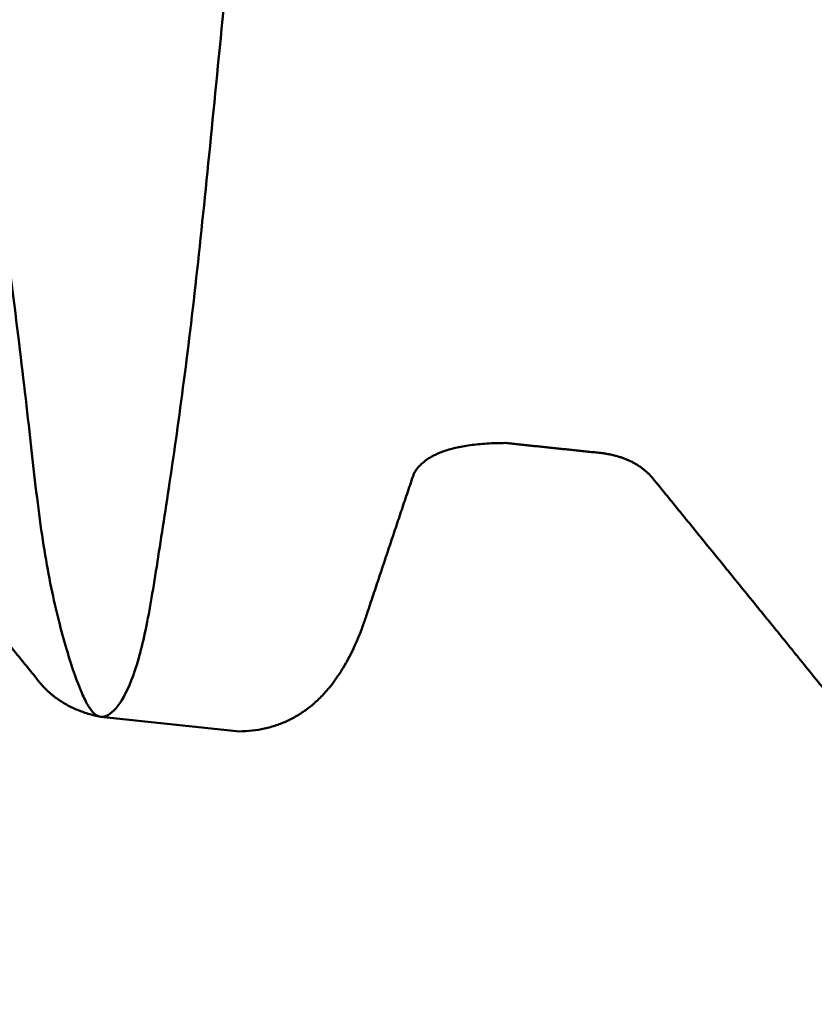
# Model space of a CAD drawing. Extents: x -1.38 to 2.44, y -0.5 to 2.56.
# Drawn here: x -0.34 to -0.28, y -0.18 to -0.1 of the extents above; entities that cross this region are included whole.
import ezdxf

# ---------------------------------------------------------------- set-up
doc = ezdxf.new("R2010")
doc.units = 0
doc.header["$MEASUREMENT"] = 0
doc.header["$PDMODE"] = 1
doc.layers.add('SK1', color=4, linetype='Continuous', lineweight=50)
doc.layers.add('SK2', color=7, linetype='Continuous', lineweight=25)
doc.styles.add('STANDARD 3.5 mm', font='monos.ttf', dxfattribs={"height": 0.1377952755905512})
doc.dimstyles.new('AM_DIN', dxfattribs={"dimtxt": 0.1377952755905512, "dimasz": 0.098425, "dimexe": 0.07874, "dimexo": 0.03937, "dimgap": 0.03937, "dimtad": 1, "dimdec": 3, "dimzin": 11, "dimdsep": 46, "dimlunit": 3, "dimtxsty": 'STANDARD 3.5 mm', "dimcen": 0.003543, "dimadec": 0, "dimazin": 2, "dimtm": 1e-09, "dimtfac": 0.7071069999999999, "dimtdec": 3, "dimtmove": 0, "dimatfit": 3, "dimfxl": 1, "dimtolj": 1, "dimlwd": -1, "dimarcsym": 0})

# ---------------------------------------------------------------- blocks, each defined once
blk = doc.blocks.new('*D16')
at = {"layer": 'DEFPOINTS', "color": 0}
for p in [(0, 0.242125499999986), (-1.18110000000001, -0.242125500000014), (0, -0.242125500000014)]:
    blk.add_point(p, dxfattribs=at)
at = {"layer": 'SK2', "color": 0}
for p, q in [((-1.18110000000001, 0.242125499999986), (-1.18110000000001, 1.21110495432463)), ((-1.18110000000001, -0.143700500000014), (-1.18110000000001, 0.143700499999986))]:
    blk.add_line(p, q, dxfattribs=at)
at = {"layer": 'SK2', "color": 0, "lineweight": -2}
for p, q in [((-0.03937, 0.242125499999986), (-1.25984000000001, 0.242125499999986)), ((-0.03937, -0.242125500000014), (-1.25984000000001, -0.242125500000014))]:
    blk.add_line(p, q, dxfattribs=at)
at = {"layer": 'SK2', "color": 0}
for points in [[(-1.19750416666668, 0.143700499999986), (-1.16469583333335, 0.143700499999986), (-1.18110000000001, 0.242125499999986)], [(-1.19750416666668, -0.143700500000014), (-1.16469583333335, -0.143700500000014), (-1.18110000000001, -0.242125500000014)]]:
    blk.add_solid(points, dxfattribs=at)
at = {"layer": 'SK2', "color": 0, "insert": (-1.29382201775113, 0.775827727162323), "char_height": 0.1377952755905512, "attachment_point": 5, "rotation": 90, "style": 'STANDARD 3.5 mm'}
blk.add_mtext('\\A1;%%C0.484"', dxfattribs=at)

msp = doc.modelspace()

# ---------------------------------------------------------------- linework, layer by layer
at = {"layer": 'SK1', "extrusion": (-1, 2e-16, 0)}
msp.add_line((-0.334637047260003, -0.153037134870004), (-0.32335435329, -0.154222998640023), dxfattribs=at)
at = {"layer": 'SK1'}
msp.add_open_spline([(-0.368926850138905, 0.14892259913816, 0.0123417595845387), (-0.368385763680123, 0.148544459722331, 0.0175931856598104), (-0.367822625030357, 0.147892390704499, 0.022812124600616), (-0.366868992024507, 0.146517058233599, 0.0305711947992914), (-0.366542739812729, 0.145991996180811, 0.0331431037478004), (-0.365955268218471, 0.14479762150674, 0.0382657230401488), (-0.365684406278916, 0.144132074777588, 0.0408048059521131), (-0.364944990428455, 0.141934314959627, 0.0483487478214735), (-0.364552017377321, 0.140200361325299, 0.0532839471827126), (-0.364075485708952, 0.137201036171035, 0.0605445578082614), (-0.363934761244053, 0.136134815452607, 0.0629409915411511), (-0.363674809758976, 0.13386988720535, 0.0676853361976175), (-0.363555395775791, 0.132669068034886, 0.0700370769741728), (-0.36319968635712, 0.12888249982305, 0.0769915091061075), (-0.36296308079298, 0.126135498777785, 0.0814554650473045), (-0.362277283897612, 0.120238601062596, 0.0900526153822422), (-0.361863439150767, 0.117084600257897, 0.0941857567810382), (-0.361013671392072, 0.110352704861498, 0.1021218611025686), (-0.360572763446356, 0.106775488690602, 0.1059249086316974), (-0.359957042677962, 0.101073428153057, 0.1113731627037068), (-0.359758890554303, 0.0991150015541962, 0.1131471533457617), (-0.359383010571207, 0.0951321713812377, 0.1165667906903715), (-0.359204637099594, 0.0931021849480089, 0.118218005585893), (-0.358690881479646, 0.0868991360705422, 0.1229989815637203), (-0.358372103511016, 0.0826137558528046, 0.1259566690094862), (-0.357686538194173, 0.0737567339079135, 0.1314220660390029), (-0.357324133927449, 0.0691846666688036, 0.1339296698274255), (-0.356767331279201, 0.0621046519459583, 0.1373452829273688), (-0.356578922708991, 0.0597032029506011, 0.138427913905482), (-0.356199100227741, 0.0548441476431094, 0.1404667772086451), (-0.356008599497187, 0.0523983292718242, 0.1414183543734781), (-0.355434493735487, 0.0450131213441978, 0.1440738907127049), (-0.355048773830504, 0.0400260522610552, 0.1455791231822341), (-0.354255342828765, 0.0299286560465078, 0.148070304552806), (-0.353848698333394, 0.0248182082798962, 0.149056110567531), (-0.353191474799246, 0.0170620582435674, 0.1501431892448635), (-0.352963893851324, 0.0144616350528963, 0.1504402310982861), (-0.352502509272966, 0.0092290109424766, 0.1509002502148207), (-0.352272761939076, 0.006595341487639, 0.1510623519148309), (-0.351610273253669, -0.0012628230603582, 0.1513387068044988), (-0.351204092029747, -0.006475741614679, 0.1512466513058678), (-0.350474849741602, -0.0168519013186312, 0.1505214158850494), (-0.350151356068096, -0.0220151039036694, 0.1498881587682478), (-0.349520961298822, -0.0322874233559674, 0.1480834735978542), (-0.349206533623573, -0.0374037564650678, 0.1469106336083602), (-0.348469665185888, -0.0475412333247505, 0.1440315244661253), (-0.348051199870213, -0.0524908604427026, 0.1423468679162591), (-0.347219607181444, -0.0621629598657307, 0.1384926024208297), (-0.346807894405316, -0.0668854294259518, 0.1363227415909143), (-0.346047809094244, -0.0761046401079284, 0.1314910187455352), (-0.345699313957425, -0.0806013336729734, 0.1288290767195589), (-0.34518324116371, -0.0871707690270967, 0.1244608225455826), (-0.345011142796636, -0.0893327314493036, 0.1229405332182897), (-0.34466009411608, -0.093548213415744, 0.1198109236003555), (-0.344480787543688, -0.0956080973074336, 0.1181975611569691), (-0.343912518363766, -0.101646984412184, 0.1132168161441811), (-0.343472104100187, -0.105485947593508, 0.1097118966102882), (-0.342552856904575, -0.112793818607031, 0.1023276193750704), (-0.34209496121241, -0.116262382824999, 0.0984455494474581), (-0.341270914185998, -0.122818014733866, 0.090280585896479), (-0.340904256796819, -0.125913287504062, 0.0859793650454887), (-0.340259886640951, -0.131576165521096, 0.077168415877341), (-0.339982913042945, -0.134162131552046, 0.0726382760838306), (-0.339369133680719, -0.138861080716652, 0.0633488257490246), (-0.339011832391151, -0.140975510392991, 0.0585917692303762), (-0.338413617402296, -0.143790552491623, 0.0512846909810778), (-0.338206834177413, -0.14466914340241, 0.0488200313073938), (-0.337788764807499, -0.146303973470424, 0.0438306055254845), (-0.337577127889858, -0.147060868463399, 0.041302802882264), (-0.336954436261266, -0.149130020277767, 0.0336731746894235), (-0.336561994398437, -0.150241294160082, 0.0285244592793262), (-0.336019142095466, -0.151500933587158, 0.0207435061025611), (-0.335845278679358, -0.151853327981883, 0.018138441877914), (-0.335503035116545, -0.152423325458585, 0.0129061295582339), (-0.33533367969892, -0.152641225764569, 0.0102731452730612), (-0.334818109546717, -0.153089869378931, 0.0023922540589144), (-0.334458882499433, -0.153118039621262, -0.0028344211675084), (-0.333646338509311, -0.152657335952483, -0.0132308567377178), (-0.333204787115392, -0.152167350541731, -0.0184014052071615), (-0.332355372944477, -0.150656986366101, -0.0286940236456341), (-0.331950215546158, -0.14963626761616, -0.0338162667141713), (-0.331396171666284, -0.147690252384336, -0.041463785352788), (-0.331219923107341, -0.146971812690396, -0.0440067911809639), (-0.330884395908356, -0.14541361179721, -0.0490205394136532), (-0.330724543415499, -0.144572036986943, -0.0514989409624001), (-0.330254518136229, -0.141864488499152, -0.0588498078654883), (-0.329942415574152, -0.139817444831635, -0.0636378963277199), (-0.329234874937299, -0.135255260259328, -0.0729900992551363), (-0.328851143011349, -0.132738809228243, -0.0775544776052834), (-0.328073701843692, -0.127219279586086, -0.0864561130451813), (-0.327678701381842, -0.124205980058633, -0.0908043085817978), (-0.326909924973478, -0.117757733815751, -0.0991489792737899), (-0.326536090084005, -0.114320555153569, -0.1031509350062813), (-0.325794138550094, -0.10707427841831, -0.1107628586669091), (-0.325425479238788, -0.103259259120875, -0.1143807349387709), (-0.324630749046406, -0.0952495752298717, -0.1212381148410172), (-0.324205633792616, -0.0910744402175965, -0.1244602610441202), (-0.323374296556693, -0.082410552095098, -0.130462079726942), (-0.322973723355148, -0.0779285570071977, -0.1332357272789063), (-0.322229209735383, -0.0687297691908384, -0.1382931184236473), (-0.321884308334859, -0.0640042575245445, -0.1405830618334595), (-0.32137831351298, -0.0567282700611997, -0.1436581738127095), (-0.321209724947465, -0.054268586950144, -0.1446240885201669), (-0.320866947534086, -0.0493318694367133, -0.1464196134444659), (-0.320692564077177, -0.046849817187308, -0.1472515202845372), (-0.320146192767993, -0.0393646278591859, -0.149554447087919), (-0.319745744052511, -0.0343230570391882, -0.150833696854093), (-0.318954242580759, -0.0241310299953739, -0.1528800164748156), (-0.318564824100861, -0.0189804180495799, -0.1536469140822183), (-0.318016482313823, -0.0111685401544435, -0.15440272372419), (-0.317838968583573, -0.0085502898075447, -0.1545888316527169), (-0.317489745004167, -0.0032850394476611, -0.1548269621783106), (-0.317318660991958, -0.0006494303917179, -0.1548781986002776), (-0.316806584273678, 0.0072162001567904, -0.154831841910301), (-0.31646669824724, 0.0124255309274304, -0.1545354751441688), (-0.315894858785157, 0.0201849890803487, -0.1537091606609763), (-0.315691531912421, 0.0227622201358031, -0.1533702586984115), (-0.315254533398672, 0.027897899550851, -0.1525663962304856), (-0.315020069878869, 0.0304563010935795, -0.1521015533821066), (-0.314549048883748, 0.0355560046714061, -0.1510417112979585), (-0.31431287498512, 0.0380973299889718, -0.1504466597202481), (-0.313855022988122, 0.0431636406899827, -0.14912223498321), (-0.313632853894688, 0.0456947274424806, -0.1483908776830749), (-0.313006014881097, 0.0532197188057069, -0.1460025948370368), (-0.312646868867233, 0.0581150722177313, -0.1441627851963056), (-0.312028587504358, 0.0676702254938846, -0.1400043048465822), (-0.31176948886781, 0.0723299466391154, -0.1376854736483022), (-0.311223960533653, 0.0814127828416247, -0.132584682424559), (-0.310896381206277, 0.0858356684510113, -0.129808024586104), (-0.310162144485958, 0.0944388155334934, -0.1237869403464125), (-0.309765493887454, 0.0986155143436918, -0.1205407146673203), (-0.308976177405157, 0.106597926900406, -0.1136564922703876), (-0.308583056071683, 0.110414652530409, -0.1100108980331654), (-0.307829634143644, 0.117656259842022, -0.1023497680604625), (-0.307470086007839, 0.121077503875853, -0.0983378765435219), (-0.306938282887671, 0.125883859643181, -0.0920872482969092), (-0.306761712414669, 0.127433130394593, -0.0899633657526577), (-0.306402788450896, 0.130425971621065, -0.0856355345488785), (-0.306219561692444, 0.131872327237346, -0.0834270299684352), (-0.305670503739577, 0.136025916026796, -0.0767208060380911), (-0.305306727377172, 0.138549284763826, -0.0721432362974112), (-0.304594837042288, 0.143117666050046, -0.0627793973541394), (-0.304246343500523, 0.145162634302437, -0.0579931376343542), (-0.303540461272633, 0.148774941859358, -0.0482140910071964), (-0.303183456387643, 0.150342244115393, -0.043221259008702), (-0.302407762205178, 0.152988530534117, -0.0330284221640925), (-0.301991962340026, 0.154055996159514, -0.0278697815929245), (-0.300984367952367, 0.155684411819777, -0.0174782880247527), (-0.300450002393177, 0.156235113626309, -0.012276473130345), (-0.299477494510825, 0.156807491572465, -0.0018876973556992), (-0.299037412302454, 0.156830172837772, 0.0033053543693423), (-0.298312189966055, 0.156342663580006, 0.0136932987453857), (-0.298027093430306, 0.155832408033035, 0.0188881934423691), (-0.297702616200809, 0.154656524045095, 0.0266807589090477), (-0.297610815614462, 0.154194503182595, 0.0292855646408081), (-0.297451332791269, 0.15313955257011, 0.0344547211189034), (-0.297376297925325, 0.152548433732733, 0.0370163626567178), (-0.297081028700973, 0.1505972135175, 0.0446325198646827), (-0.296841008677177, 0.149054097943235, 0.0496192122481621), (-0.296280217284476, 0.145491058808858, 0.0594142609442282), (-0.295950107831231, 0.143472274263843, 0.0642225094548077), (-0.295424863187918, 0.140078418497666, 0.0712998946023709), (-0.295244558854108, 0.138886091038614, 0.0736364784312801), (-0.294877594355796, 0.136376619699689, 0.0782637901270222), (-0.294691003135654, 0.135059694807723, 0.0805531341054025), (-0.29375924383308, 0.128235284895197, 0.0917590775636454), (-0.293021683286668, 0.121960102275352, 0.1000631056936516), (-0.291907503472771, 0.111351571353509, 0.1115487246650805), (-0.291532561108227, 0.107614906099911, 0.1152143498918136), (-0.290741920554837, 0.0997315758901891, 0.1222093357416656), (-0.290326214323699, 0.0956097843549628, 0.1255147036459053), (-0.289414862072817, 0.0870912739854646, 0.1316833360949845), (-0.288927031152752, 0.0826786751211444, 0.134557852311736), (-0.288158933540871, 0.0758637894075207, 0.1385316343894157), (-0.287889705929132, 0.0735636195740312, 0.1397985789931635), (-0.28737213515177, 0.0689001548892065, 0.1422153475784921), (-0.287125043804593, 0.0665366780624197, 0.1433650810462697), (-0.286426509205484, 0.0593493500011562, 0.1466367152051634), (-0.286021959544343, 0.0544476719243505, 0.1485715721055561), (-0.285499092897226, 0.0469720694255216, 0.1510904651382953), (-0.285338079321292, 0.0444576615695951, 0.151867062634018), (-0.285034786128307, 0.0393842693966349, 0.1532940179015627), (-0.284892266572058, 0.0368206729514213, 0.1539452426891305), (-0.284478620290201, 0.0291222787309948, 0.1556962828038961), (-0.284224542968843, 0.0239665512888792, 0.1565981514140212), (-0.283610730825956, 0.0136203975532112, 0.1578996369821745), (-0.283241798130035, 0.0084306672054595, 0.1583003175553902), (-0.282450288653365, -0.0019872668863457, 0.1585953523092296), (-0.282033088735091, -0.007215863860182, 0.158489248657269), (-0.281444823236654, -0.0150944404144013, 0.1579300057300755), (-0.281254920408429, -0.0177200943919331, 0.1576769039695144), (-0.280892363236859, -0.0229267561421409, 0.1570428733068516), (-0.280719207654755, -0.0255141695479608, 0.1566615359148161), (-0.27988408331035, -0.0383723963306011, 0.1544389742675802), (-0.279319990476637, -0.0484087849060586, 0.1516566149276447), (-0.278041451865874, -0.063060996556203, 0.1460379447265531), (-0.277555917833183, -0.06790038593806, 0.1439081404980822), (-0.276664615870857, -0.0772549363614701, 0.1392174409669322), (-0.276253528573648, -0.0817880186994273, 0.1366526510316378), (-0.275543090323453, -0.0905712374104155, 0.1310872021086654), (-0.275243780383107, -0.0948213045984687, 0.1280864349015772), (-0.274697684316323, -0.103035606086053, 0.1216518233795498), (-0.274453624085425, -0.107002006800713, 0.1182152946461207), (-0.273830162572182, -0.114630932384671, 0.1109275644621231), (-0.273453523773895, -0.118252037857502, 0.107116901280891), (-0.272661652230113, -0.125109588229236, 0.0991550178358329), (-0.272240422639641, -0.128351368798008, 0.0949964729283743), (-0.271433116246811, -0.134406200871553, 0.0863739998432953), (-0.27104954386283, -0.137213335488411, 0.0819182500128816), (-0.270350367258572, -0.142353608281382, 0.0727806931744825), (-0.27003620789398, -0.144692793320587, 0.0680899368509151), (-0.269430426585842, -0.148909624914296, 0.0584681453708799), (-0.269129109016319, -0.150792017843429, 0.0535195522825304), (-0.268480495122333, -0.154035862503434, 0.0435584354479266), (-0.268134845498452, -0.155405997763381, 0.0385296835660064), (-0.267512459355828, -0.157098732481273, 0.0309232958514211), (-0.267289800690804, -0.157602298151659, 0.028377059391351), (-0.266809378242556, -0.158488863062189, 0.0232635898286741), (-0.266551496193756, -0.158871905386945, 0.0206963751652094), (-0.265785313292184, -0.159833725263439, 0.0129569282561097), (-0.265272466645428, -0.160226931158462, 0.0077436872453658), (-0.264338414977658, -0.160488057060377, -0.0027761415970127), (-0.263925021741926, -0.16035419674094, -0.0080003192093725), (-0.263226107440261, -0.159571962867489, -0.018380515742304), (-0.262940569039728, -0.158923484787778, -0.023536518278283), (-0.262450220400183, -0.157118443232434, -0.0337785474371531), (-0.262245631596215, -0.155961779543901, -0.0388645722999638), (-0.261911088606581, -0.153847046666726, -0.0464361544326941), (-0.261796156876102, -0.153077873236867, -0.0489525989310465), (-0.26152433897235, -0.15141723069803, -0.0539555096982069), (-0.261367880420607, -0.150529428102004, -0.0564314373107707), (-0.260869089379213, -0.147691474211996, -0.0637840455059094), (-0.260497639929611, -0.145567180823321, -0.0685857418026782), (-0.259736480447572, -0.140844613970359, -0.077989372966654), (-0.259346219851551, -0.138250022050556, -0.0825816555775605), (-0.258586896901164, -0.132623526359993, -0.0914849460636862), (-0.258218615974954, -0.12958818734063, -0.0958010011649165), (-0.257514819991115, -0.123116025173033, -0.1041019169705155), (-0.257178952859363, -0.119686144767286, -0.1080799322905578), (-0.256504016372418, -0.112445090104643, -0.1156936442085919), (-0.256163606917681, -0.108619590549552, -0.1193399776940234), (-0.25543942753032, -0.100704060338643, -0.1261883352438498), (-0.255044677350639, -0.0966070584839827, -0.1294019620437045), (-0.25424565387118, -0.0881344324773466, -0.1354150280511817), (-0.253846712501229, -0.0837581849897618, -0.1382142253486892), (-0.253107039369581, -0.0747166196746321, -0.1433916098819973), (-0.252763850829183, -0.0700430565216266, -0.1457736258829809), (-0.25211446766366, -0.0604341800552106, -0.150085840220366), (-0.251809848959312, -0.0555611399765041, -0.151989335300565), (-0.251159085734173, -0.0456897148409041, -0.1553138071478849), (-0.250805569824507, -0.0406920154592569, -0.1567353867029227), (-0.250035008765423, -0.0305742706945864, -0.1591014079638769), (-0.249628265324759, -0.0254532900964932, -0.1600450938823976), (-0.249046499114797, -0.0176706877171, -0.161087894088594), (-0.248856788814578, -0.0150543269670891, -0.1613736748011251), (-0.248491273825124, -0.0098111912941476, -0.1618156015867703), (-0.248316113463631, -0.0071941798427702, -0.1619712099222792), (-0.247473246059428, 0.0058682664519267, -0.1624291237486694), (-0.246923021348295, 0.0162475655842513, -0.1617764572256118), (-0.245981276721721, 0.0291099546332419, -0.1597454625529122), (-0.245780731998963, 0.0316768416647051, -0.1592780113856219), (-0.245367485878944, 0.0368000282004744, -0.1582174841725407), (-0.245154196253082, 0.0393612361054068, -0.1576231467872646), (-0.244529916133843, 0.0469966825323809, -0.1556525710222878), (-0.244137747167486, 0.0519834242764432, -0.1541005040494576), (-0.243441597870088, 0.061756978160048, -0.1505294309990466), (-0.243137461119488, 0.0665437323499703, -0.1485103190411977), (-0.24256080017571, 0.0759167419778635, -0.1440130268780317), (-0.242279950742784, 0.0805028232458938, -0.1415358001604484), (-0.24177415163831, 0.0872267093415076, -0.1374821741639655), (-0.241591247866239, 0.0894455555337857, -0.1360722489861543), (-0.241179564536083, 0.0938148711262272, -0.133150389479064), (-0.240951430529805, 0.095955822694009, -0.1316451459547381), (-0.240239222666474, 0.102250026909019, -0.1269948809141969), (-0.239742692974858, 0.106274805190225, -0.1237138505845285), (-0.23885543697321, 0.113985622725437, -0.1167781679677131), (-0.238464955486336, 0.117671589654435, -0.1131234118363365), (-0.237991699350943, 0.122942105780226, -0.1073527915934076), (-0.237851853644116, 0.124655802691279, -0.105381187054752), (-0.237602225781444, 0.127995479339688, -0.1013409390762034), (-0.237492326353362, 0.129624044785658, -0.0992687916936727), (-0.237288740504965, 0.132780155967907, -0.095042637175851), (-0.237199565992597, 0.134300246475448, -0.0928982637239155), (-0.236994188143598, 0.13722985559221, -0.088553147208425), (-0.236872366104961, 0.138639737262594, -0.0863529611470442), (-0.236471220982935, 0.142705624862657, -0.0796686358395967), (-0.236160521677988, 0.145197978119938, -0.0751005041529149), (-0.235494674547141, 0.14974632841512, -0.065737731925088), (-0.235137798074618, 0.151802442549553, -0.0609432655884607), (-0.234390216752701, 0.155468093387157, -0.0511217584321061), (-0.2339986725068, 0.157077884563591, -0.0460871925347691), (-0.233201135043828, 0.159797810803212, -0.0359108295308933), (-0.232794281531653, 0.16091246436585, -0.030758685996771), (-0.231976034389163, 0.162641148887957, -0.0203702217965534), (-0.231563327768271, 0.163255630986299, -0.0151257420628952), (-0.230792018678784, 0.163970209978601, -0.0046406045772209), (-0.230432461437346, 0.164071966582299, 0.0005979207163694), (-0.229759957395117, 0.163770218827722, 0.0110666477379996), (-0.229448650558851, 0.163366485167416, 0.0162969522358662), (-0.22897945585882, 0.162379668605041, 0.0241336671923425), (-0.228822078591236, 0.161987086132797, 0.02674231828098), (-0.228501182750648, 0.161083332477148, 0.0319092796477191), (-0.22833723197769, 0.160571497282575, 0.0344734633169213), (-0.227825084029206, 0.15886021609478, 0.0421087426149702), (-0.227461797107111, 0.157484842367609, 0.0471228816652727), (-0.226739861966791, 0.154265042698228, 0.0570024370095963), (-0.226381385888573, 0.152420576262443, 0.061867852455002), (-0.225858897641189, 0.149294841979326, 0.0690529513851071), (-0.225686955294094, 0.148193025943669, 0.0714291040247695), (-0.225345257166254, 0.145867641209691, 0.0761428736880565), (-0.225175323887612, 0.144642577500804, 0.078482410957875), (-0.224667106524805, 0.140824478422843, 0.0853678686080515), (-0.224329784807452, 0.138076973028007, 0.0898060777955145), (-0.223597009450714, 0.132196060736561, 0.0983867296084845), (-0.223202058123349, 0.129062675064148, 0.1025292323285206), (-0.222421475949233, 0.12240175241871, 0.1105181804886721), (-0.222042231646782, 0.118873397244158, 0.1143645704650757), (-0.221513628128264, 0.11327201221647, 0.1199050626725213), (-0.221343203464045, 0.111349266879358, 0.1217169913588465), (-0.221015188761413, 0.107439832592377, 0.1252267621834261), (-0.220857190699803, 0.105449368945045, 0.1269286943279257), (-0.220390477004031, 0.0993736624390067, 0.1318787295351743), (-0.220084751259719, 0.0951847683426763, 0.1349715531378984), (-0.219404556089671, 0.0865431615697219, 0.1407527966179773), (-0.219027773265765, 0.0820907941185283, 0.1434414567854985), (-0.218457162458861, 0.0752069000879487, 0.1471654582823788), (-0.218265620821597, 0.0728780325466403, 0.1483552234640274), (-0.217888479797409, 0.0681496446138681, 0.1506293784215988), (-0.217702437223039, 0.0657436692944486, 0.1517163181412799), (-0.217163586232346, 0.0584835441088387, 0.1547875616688437), (-0.216830795932736, 0.0535787450828877, 0.1565882985391086), (-0.21589110522342, 0.0386771442017278, 0.161272034981355), (-0.215331017264049, 0.0284955005073755, 0.163442707813495), (-0.214390494825608, 0.0154823212636473, 0.1649713712541829), (-0.21418932761685, 0.0128603285749591, 0.1652177852952132), (-0.213732515204555, 0.0076161740175849, 0.16559049487121), (-0.213474473865745, 0.004996973564289, 0.16571720006389), (-0.212678127552238, -0.0028586956953518, 0.1659136101678551), (-0.212108524605156, -0.0080923194513787, 0.1658010537112054), (-0.211298109531271, -0.0159477821087535, 0.1652535879495613), (-0.211035228944496, -0.0185637597681421, 0.1650078401096477), (-0.210538232167835, -0.0237567278418567, 0.1643933287537758), (-0.210303593807822, -0.0263386181598548, 0.1640242663507432), (-0.209650758223006, -0.0340414335685466, 0.162732895353113), (-0.20928555292582, -0.0391196740590942, 0.1616265904415542), (-0.2086982935474, -0.0491627828356514, 0.1589246569860872), (-0.208476293759617, -0.0541276397524087, 0.1573289690440252), (-0.20811641096617, -0.0639391605552362, 0.1536443019200205), (-0.207977963115155, -0.0688047675675421, 0.1515440410076994), (-0.207666193796769, -0.0782317917256137, 0.146936660562105), (-0.2074948590095, -0.0828115347342191, 0.1444244381189508), (-0.206921211185119, -0.0917095819358736, 0.1390165109413275), (-0.20652283762098, -0.0960279996110671, 0.1361205123404131), (-0.2058075426757, -0.102309651941681, 0.1314824133759738), (-0.205554302590372, -0.104370797592765, 0.1298866666644764), (-0.205036990559506, -0.108426750272969, 0.1265921382204978), (-0.204772496479109, -0.110424721977608, 0.124890509501973), (-0.203989200311696, -0.116295725873783, 0.1196439637594792), (-0.203487140043052, -0.120013788015967, 0.115987525542695), (-0.202600785513511, -0.127067242344168, 0.1083578426252669), (-0.202216305205269, -0.130402575759405, 0.1043845669312473), (-0.201581422477602, -0.136690402585259, 0.096119661472993), (-0.201331079087481, -0.139642857299208, 0.0918279955954481), (-0.200922276785576, -0.145156966190342, 0.0829235819853709), (-0.200763280023836, -0.147727507416192, 0.078288835842112), (-0.200438166301609, -0.152378721067777, 0.068881820711822), (-0.200275156567955, -0.15447058295419, 0.0640947378988102), (-0.199742259745761, -0.158213157654927, 0.0543748230045667), (-0.199395512873736, -0.159862258460549, 0.0494400684421987), (-0.1986576899819, -0.162705351821273, 0.0394103629334286), (-0.198261264199147, -0.163899927020225, 0.034315153967141), (-0.197465494194091, -0.16581527946235, 0.0239585756431753), (-0.197073052204047, -0.166527865650494, 0.0187304360068155), (-0.196353023708696, -0.167449345553365, 0.0082724340105208), (-0.196022498661421, -0.167660510451355, 0.0030372511001639), (-0.195554658707636, -0.167606355885084, -0.0048237099590699), (-0.19540339581701, -0.167526381022952, -0.0074453982308619), (-0.195100024865155, -0.167242811160804, -0.0126908631678701), (-0.194947323343371, -0.167038805856521, -0.0153188427345991), (-0.194476825650696, -0.166243478347326, -0.0231756881257606), (-0.194140901638178, -0.165473964066763, -0.0283478573227463), (-0.193414327505309, -0.163473649453039, -0.0385646806297087), (-0.193035287423356, -0.162241548633091, -0.0436097845828577), (-0.192306479214551, -0.15930923283986, -0.0535764243677671), (-0.191959302533633, -0.157608675745024, -0.0584980466997272), (-0.19130680984577, -0.153727747907283, -0.0682154506522297), (-0.190997686249517, -0.151534853875859, -0.0730326297264568), (-0.190367727619702, -0.146751887929213, -0.0823573281288462), (-0.190042458658837, -0.144158447779318, -0.0868806809061601), (-0.189314615286122, -0.138584174392463, -0.0956560659095253), (-0.188924202409652, -0.135601940112167, -0.0999081322635262), (-0.188166979523459, -0.129236538846982, -0.1081399177708022), (-0.187806288156338, -0.125852575918685, -0.1121195918022724), (-0.187306560280689, -0.12046325013668, -0.1178780936220309), (-0.187146286682491, -0.118613721829718, -0.1197625946141474), (-0.186836696770598, -0.114849770721577, -0.1234212038241674), (-0.186686830233043, -0.112930634838023, -0.1252005350162034), (-0.186232947660756, -0.107065628976301, -0.1303916734685704), (-0.185927587572849, -0.10301200377728, -0.133656753629532), (-0.185213890380823, -0.0946329718891264, -0.1398052620242081), (-0.184803564886863, -0.0903079209443831, -0.1426889430362018), (-0.184180085232754, -0.0836061513127504, -0.1467221856660675), (-0.183972158240323, -0.0813363111145407, -0.1480177331726148), (-0.183566535007856, -0.0767223035678058, -0.1505089159906175), (-0.183368370210161, -0.0743717557329831, -0.1517074483519558), (-0.182805559065741, -0.0672686622054073, -0.1551190557578445), (-0.182473550752178, -0.0624581808782807, -0.1571536394793462), (-0.18204962220301, -0.0551319887346722, -0.1598546129763306), (-0.181920224469366, -0.0526715158886759, -0.1606963832384958), (-0.181681571306598, -0.0477141776686381, -0.1622635408522868), (-0.181575105674114, -0.0452170809381585, -0.16298867788675), (-0.181239850986401, -0.0376748531916746, -0.1649930893342856), (-0.181004983774784, -0.0325781050300123, -0.1661009202935087), (-0.180482972682114, -0.022246909264851, -0.1678525885998384), (-0.180188059951831, -0.0169994539486993, -0.1684965562408143), (-0.179548775891192, -0.0065201708835616, -0.1692935611113624), (-0.179209970657894, -0.0012712080957158, -0.1694500590270575), (-0.178693970458625, 0.0066176664812758, -0.1693185454826166), (-0.178520279109591, 0.0092531260681881, -0.1692131717207079), (-0.178174312596696, 0.0144904960336021, -0.1688818155521961), (-0.178001759294801, 0.0170966864385207, -0.1686559159986838), (-0.17714303303427, 0.0300662743428291, -0.1672300208127365), (-0.176479420342247, 0.0402475530244715, -0.1651468902323436), (-0.175605017525896, 0.0527284324874131, -0.161376197814243), (-0.175427248774412, 0.0552122008695619, -0.1605633475134857), (-0.175060909172913, 0.0601543447756399, -0.1588190971828453), (-0.174872039816734, 0.0626169516302753, -0.1578859092785635), (-0.174280624473454, 0.0699288535862195, -0.1549214795283182), (-0.173855330401551, 0.0747005217868946, -0.152727510493568), (-0.17297796118396, 0.0840394213648495, -0.1479005948030705), (-0.172514524885372, 0.0885963132210464, -0.145273847621456), (-0.171669241844427, 0.0974496645002034, -0.1395979531562169), (-0.171290653400831, 0.101741647286957, -0.1365507985365111), (-0.170624026682077, 0.110007472068361, -0.1300757293727618), (-0.17033487089509, 0.113993187916037, -0.1266389637604615), (-0.169787327932227, 0.121641242206266, -0.1193938333711718), (-0.169527765171381, 0.125268982641131, -0.1156195029845894), (-0.168924747529218, 0.132148378793403, -0.1077895918998976), (-0.168577590966549, 0.135400214358441, -0.1037344666630244), (-0.167787751120443, 0.141531950221264, -0.0953471463828437), (-0.167349987177431, 0.144411782271277, -0.0910144770238977), (-0.166524898957647, 0.149786195569845, -0.0820493351411771), (-0.166133536234412, 0.152287460734954, -0.0774005844969332), (-0.165456139458371, 0.156821555901246, -0.0679237761917553), (-0.165168798040043, 0.158862493741083, -0.0630852919277622), (-0.164803958315531, 0.161583960451452, -0.0556777808196492), (-0.164695459191535, 0.162435656737841, -0.0531784653648872), (-0.164480414615554, 0.164017247862859, -0.0481597343310789), (-0.164369163699206, 0.164747679978291, -0.0456413392079638), (-0.164021698209808, 0.166761455267022, -0.0380597520569261), (-0.163772353865994, 0.1678675653977, -0.0329701698314743), (-0.163205976018162, 0.169618757749617, -0.0227242268407959), (-0.162886638389608, 0.170264119417084, -0.0175680372554133), (-0.162229713041938, 0.171086273963198, -0.0071849701677452), (-0.161891349263669, 0.171263166216022, -0.0019581511249253), (-0.161218015685819, 0.171130639298127, 0.0085700963248164), (-0.160886422456684, 0.170821353908934, 0.0138201430424442), (-0.160397861831626, 0.169997148936801, 0.0216523086868551), (-0.160236211443475, 0.169662278687895, 0.0242570655013953), (-0.15991321998095, 0.168872031632162, 0.0294544937725782), (-0.159751565130847, 0.168415623056887, 0.0320520422894278), (-0.158940210375476, 0.165844232846212, 0.0449414535706949), (-0.158290748412838, 0.162875776336904, 0.0549192604634842), (-0.157049241154255, 0.157140276802892, 0.0693942958052902), (-0.15660128162213, 0.155012114556968, 0.0741372936997321), (-0.155876724675125, 0.15149022882639, 0.08112676679402), (-0.155617726725183, 0.150262458166509, 0.0834354524473113), (-0.155120388151573, 0.147689590214554, 0.0880115620209477), (-0.154881906581693, 0.146350125650542, 0.0902687326594227), (-0.154210337994783, 0.14219456433014, 0.0969136649467899), (-0.153821389717876, 0.139233057764699, 0.1011899808059911), (-0.153162571987764, 0.132934877175359, 0.1094413345086468), (-0.152892618015642, 0.129598153908688, 0.1134163248937289), (-0.152413228569031, 0.122554663964309, 0.1210646434595332), (-0.152203868640498, 0.118847843095466, 0.1247379327327102), (-0.151846513340558, 0.11301367170293, 0.1300175854077409), (-0.151712659378717, 0.111019088575603, 0.1317432527953338), (-0.151418674731815, 0.106972420146974, 0.1350891205968227), (-0.151260656321824, 0.104918862672605, 0.1367107995696526), (-0.15044506681744, 0.0944996307958093, 0.1445660185289422), (-0.149726848997545, 0.0856818665640731, 0.1500456819988782), (-0.14872321512297, 0.0717175801049734, 0.1570563457296808), (-0.148396789795839, 0.0669309667169102, 0.1591939787542781), (-0.147741853059245, 0.0571407531103034, 0.1630373585199439), (-0.147412955830845, 0.0521949388547114, 0.1647218198995715), (-0.146388441188577, 0.0372130770877277, 0.1690891988570479), (-0.145697561948452, 0.0270302646930532, 0.1710882185469076), (-0.144884332209045, 0.0140504860564477, 0.1724291209714837), (-0.144723061863431, 0.0114419684514644, 0.172639063079375), (-0.144400356120428, 0.0061996098629038, 0.1729406433615276), (-0.144238874557629, 0.0035653509920337, 0.1730318896425138), (-0.143753058110775, -0.0042943020837356, 0.1731258900656502), (-0.143426476916062, -0.0095037459013554, 0.172951151831267), (-0.142723640003425, -0.0198611923453598, 0.1721439509173807), (-0.142347255128556, -0.0250091981661171, 0.1715115814314927), (-0.141610780360253, -0.0352473542729399, 0.1697826068486251), (-0.141256916096438, -0.0403378281272922, 0.1686852706070628), (-0.140763771714148, -0.0479303407043403, 0.1666792169250143), (-0.140604872626767, -0.0504592455019122, 0.1659487803673273), (-0.140297325835547, -0.0554766415837378, 0.1643736248876954), (-0.140149408511462, -0.0579584173869421, 0.1635312769762152), (-0.139708723605139, -0.0653242122485835, 0.1608445426191422), (-0.139418593450927, -0.0701288315926263, 0.1588407951712032), (-0.138780493576888, -0.0795294164520328, 0.1544241151181854), (-0.138419353751573, -0.084125236599931, 0.1520128431279581), (-0.137628854065497, -0.0931076231944701, 0.1467814512248964), (-0.137217528668032, -0.0974944426773448, 0.143959165422931), (-0.136656981592125, -0.103913915232653, 0.1393955137728969), (-0.136478475137153, -0.10602496116698, 0.1378202033320692), (-0.136144184250639, -0.110149716909035, 0.1345918256252762), (-0.135987896405055, -0.112168966833252, 0.1329349118214457), (-0.135546709401638, -0.118099295529106, 0.1278383207916885), (-0.135293536580178, -0.121883034774896, 0.1242725226287183), (-0.134770030829202, -0.129117702714865, 0.1168199580396815), (-0.134489308036024, -0.132568938322521, 0.1129343877591859), (-0.133960093156674, -0.137497379388265, 0.1068747050998873), (-0.133767310137444, -0.139098693485494, 0.1048160196505225), (-0.133357292362405, -0.142216967694424, 0.1006190352767657), (-0.133139728445911, -0.143736936368015, 0.0984762333642708), (-0.132495403175341, -0.148144561498839, 0.0919528366960198), (-0.132076969717815, -0.150864799920356, 0.0875027625495382), (-0.131344024556, -0.15587646352293, 0.0783984320973778), (-0.131029651301986, -0.158167792224418, 0.073744122291099), (-0.130497133053837, -0.1623235504278, 0.0642327069676373), (-0.130279617227473, -0.164187846110394, 0.0593754985194172), (-0.129944641763473, -0.166663951778219, 0.0519428280683709), (-0.12982441028808, -0.167436418518662, 0.0494414875073699), (-0.129555877635965, -0.168874684216831, 0.0443915589953795), (-0.129410738945211, -0.16954001926004, 0.0418419302250477), (-0.128658296504511, -0.172564128937893, 0.0290986116620785), (-0.12797351368377, -0.174052142963632, 0.0188189678769972), (-0.126943862948536, -0.17491312070365, 0.003266700213593), (-0.126598942889672, -0.174970300357387, -0.0019395663506867), (-0.12590618496003, -0.174614273397083, -0.0123975290897038), (-0.125555717353535, -0.174198985485788, -0.017655950054659), (-0.124848004591286, -0.172898303464507, -0.0280933697857861), (-0.124493565352452, -0.172012842995798, -0.0332820785953015), (-0.123806963515648, -0.169775818375854, -0.0435610742686606), (-0.123475623136642, -0.168423132125127, -0.048653507601601), (-0.122839547729512, -0.165270822456364, -0.0586728627765694), (-0.122533891650818, -0.163471202539171, -0.0636036340626156), (-0.122071756054595, -0.160438464606813, -0.070880697214953), (-0.121916865538736, -0.159370978252355, -0.0732880886095117), (-0.121602651548386, -0.15713907175558, -0.0780330107828981), (-0.121442322680792, -0.155973305616698, -0.080374246165493), (-0.12062637232458, -0.149898464568508, -0.0919263268370708), (-0.119955166295739, -0.144254135751453, -0.1006786160436166), (-0.118991024669441, -0.134591424851408, -0.1130659938273925), (-0.118672391675034, -0.131161396280788, -0.1170772156523645), (-0.118022719220988, -0.12402782466657, -0.1247056106925651), (-0.117689761536411, -0.120310882975502, -0.1283417816536443), (-0.116951683477481, -0.112589480718441, -0.1352672089934654), (-0.116547317042404, -0.108585023572658, -0.1385565496984023), (-0.115768091020215, -0.100275422921356, -0.1447836081512281), (-0.11539365230476, -0.0959702204446558, -0.1477213011426505), (-0.114887185375892, -0.0892758214793332, -0.1518545709232622), (-0.114727117203188, -0.087002589399134, -0.1531877358073628), (-0.114427917393812, -0.0824111482367869, -0.1557415020912077), (-0.114288459523436, -0.0800889766841806, -0.1569646979910954), (-0.113896454418892, -0.0730437614120376, -0.1604741103637986), (-0.113677294599171, -0.0682414950272801, -0.1625998755373879), (-0.113195808151517, -0.0584358176118371, -0.1664293206278951), (-0.112943116374083, -0.0534711768189027, -0.1681163217344306), (-0.112380022878398, -0.043469768945215, -0.1710366033647027), (-0.112061385910124, -0.0384263876522368, -0.1722734381937832), (-0.111388530415638, -0.0282523407127542, -0.1743028668043903), (-0.111036189849216, -0.0231215240627876, -0.1750952924292273), (-0.110331478683776, -0.0127686692847249, -0.1762273663006837), (-0.109978790141014, -0.0075381355374873, -0.1765671393359232), (-0.109295057112945, 0.0029812718412359, -0.1767746718190008), (-0.108965751771393, 0.0082509871226364, -0.1766415099338675), (-0.108327057588525, 0.0187267071646318, -0.1759072137664642), (-0.108017028539223, 0.0239336116553943, -0.1753072904999172), (-0.107380280099136, 0.0342841869629353, -0.1736483084103412), (-0.107050126684896, 0.0394361427856325, -0.1725873068133811), (-0.10633569785054, 0.0496311564283474, -0.1700144613761383), (-0.105958694459105, 0.0546713801726924, -0.1685028719188695), (-0.105198538164302, 0.0645947491035202, -0.1650393802132827), (-0.104812759781481, 0.0694852688596086, -0.1630847045579343), (-0.104080971590093, 0.07905630928866, -0.1587519654340122), (-0.103737682431017, 0.0837236818345559, -0.1563808235063892), (-0.103094895940075, 0.0928255032872016, -0.1512349323179805), (-0.102795217664351, 0.0972599371710033, -0.1484601792801156), (-0.102214695858692, 0.105893749955413, -0.1425064435541472), (-0.101929985798478, 0.110101336699444, -0.1393187016131907), (-0.101341291905385, 0.11814658198989, -0.1326474981383822), (-0.101034727724368, 0.122001424144628, -0.1291537892907087), (-0.100424904120672, 0.129381411988675, -0.1218534708723536), (-0.100121935079784, 0.132906518577215, -0.1180468006971422), (-0.0995137208005872, 0.139626144331487, -0.1101201669604242), (-0.0992081694875822, 0.142820673563762, -0.1060002377433919), (-0.0985643507147813, 0.148871777881197, -0.0974425667829267), (-0.0982234107774787, 0.15172582116594, -0.0930057235242407), (-0.0978488937583961, 0.1543740728346, -0.0884635392910299)], degree=3, knots=[0, 0, 0, 0, 0.00390625, 0.00390625, 0.005859375, 0.005859375, 0.0078125, 0.0078125, 0.01171875, 0.01171875, 0.013671875, 0.013671875, 0.015625, 0.015625, 0.0195312500000001, 0.0195312500000001, 0.0234375000000001, 0.0234375000000001, 0.0273437500000001, 0.0273437500000001, 0.0292968750000001, 0.0292968750000001, 0.0312500000000001, 0.0312500000000001, 0.0351562500000001, 0.0351562500000001, 0.0390625000000001, 0.0390625000000001, 0.0410156250000001, 0.0410156250000001, 0.0429687500000001, 0.0429687500000001, 0.0468750000000002, 0.0468750000000002, 0.0507812500000002, 0.0507812500000002, 0.0527343750000002, 0.0527343750000002, 0.0546875000000002, 0.0546875000000002, 0.0585937500000002, 0.0585937500000002, 0.0625000000000002, 0.0625000000000002, 0.0664062500000002, 0.0664062500000002, 0.0703125000000003, 0.0703125000000003, 0.0742187500000003, 0.0742187500000003, 0.0781250000000003, 0.0781250000000003, 0.0800781250000003, 0.0800781250000003, 0.0820312500000003, 0.0820312500000003, 0.0859375000000003, 0.0859375000000003, 0.0898437500000003, 0.0898437500000003, 0.0937500000000003, 0.0937500000000003, 0.0976562500000003, 0.0976562500000003, 0.1015625000000003, 0.1015625000000003, 0.1035156250000004, 0.1035156250000004, 0.1054687500000004, 0.1054687500000004, 0.1093750000000004, 0.1093750000000004, 0.1113281250000004, 0.1113281250000004, 0.1132812500000004, 0.1132812500000004, 0.1171875000000004, 0.1171875000000004, 0.1210937500000004, 0.1210937500000004, 0.1250000000000004, 0.1250000000000004, 0.1269531250000004, 0.1269531250000004, 0.1289062500000004, 0.1289062500000004, 0.1328125000000004, 0.1328125000000004, 0.1367187500000004, 0.1367187500000004, 0.1406250000000005, 0.1406250000000005, 0.1445312500000005, 0.1445312500000005, 0.1484375000000005, 0.1484375000000005, 0.1523437500000005, 0.1523437500000005, 0.1562500000000005, 0.1562500000000005, 0.1601562500000005, 0.1601562500000005, 0.1621093750000005, 0.1621093750000005, 0.1640625000000005, 0.1640625000000005, 0.1679687500000005, 0.1679687500000005, 0.1718750000000006, 0.1718750000000006, 0.1738281250000006, 0.1738281250000006, 0.1757812500000006, 0.1757812500000006, 0.1796875000000006, 0.1796875000000006, 0.1816406250000006, 0.1816406250000006, 0.1835937500000006, 0.1835937500000006, 0.1855468750000006, 0.1855468750000006, 0.1875000000000006, 0.1875000000000006, 0.1914062500000006, 0.1914062500000006, 0.1953125000000006, 0.1953125000000006, 0.1992187500000006, 0.1992187500000006, 0.2031250000000006, 0.2031250000000006, 0.2070312500000007, 0.2070312500000007, 0.2109375000000007, 0.2109375000000007, 0.2128906250000007, 0.2128906250000007, 0.2148437500000007, 0.2148437500000007, 0.2187500000000007, 0.2187500000000007, 0.2226562500000006, 0.2226562500000006, 0.2265625000000006, 0.2265625000000006, 0.2304687500000006, 0.2304687500000006, 0.2343750000000006, 0.2343750000000006, 0.2382812500000006, 0.2382812500000006, 0.2421875000000006, 0.2421875000000006, 0.2441406250000006, 0.2441406250000006, 0.2460937500000006, 0.2460937500000006, 0.2500000000000006, 0.2500000000000006, 0.2539062500000006, 0.2539062500000006, 0.2558593750000006, 0.2558593750000006, 0.2578125000000006, 0.2578125000000006, 0.2656250000000006, 0.2656250000000006, 0.2695312500000006, 0.2695312500000006, 0.2734375000000006, 0.2734375000000006, 0.2773437500000006, 0.2773437500000006, 0.2792968750000006, 0.2792968750000006, 0.2812500000000006, 0.2812500000000006, 0.2851562500000006, 0.2851562500000006, 0.2871093750000006, 0.2871093750000006, 0.2890625000000006, 0.2890625000000006, 0.2929687500000005, 0.2929687500000005, 0.2968750000000004, 0.2968750000000004, 0.3007812500000004, 0.3007812500000004, 0.3027343750000004, 0.3027343750000004, 0.3046875000000004, 0.3046875000000004, 0.3125000000000004, 0.3125000000000004, 0.3164062500000003, 0.3164062500000003, 0.3203125000000003, 0.3203125000000003, 0.3242187500000003, 0.3242187500000003, 0.3281250000000002, 0.3281250000000002, 0.3320312500000002, 0.3320312500000002, 0.3359375000000001, 0.3359375000000001, 0.3398437500000001, 0.3398437500000001, 0.3437500000000001, 0.3437500000000001, 0.34765625, 0.34765625, 0.3515624999999999, 0.3515624999999999, 0.3535156249999999, 0.3535156249999999, 0.3554687499999999, 0.3554687499999999, 0.3593749999999999, 0.3593749999999999, 0.3632812499999999, 0.3632812499999999, 0.3671874999999998, 0.3671874999999998, 0.3710937499999998, 0.3710937499999998, 0.3730468749999998, 0.3730468749999998, 0.3749999999999998, 0.3749999999999998, 0.3789062499999998, 0.3789062499999998, 0.3828124999999997, 0.3828124999999997, 0.3867187499999997, 0.3867187499999997, 0.3906249999999996, 0.3906249999999996, 0.3945312499999996, 0.3945312499999996, 0.3984374999999996, 0.3984374999999996, 0.4023437499999995, 0.4023437499999995, 0.4062499999999994, 0.4062499999999994, 0.4101562499999994, 0.4101562499999994, 0.4140624999999994, 0.4140624999999994, 0.4179687499999993, 0.4179687499999993, 0.4199218749999993, 0.4199218749999993, 0.4218749999999993, 0.4218749999999993, 0.4296874999999993, 0.4296874999999993, 0.4316406249999993, 0.4316406249999993, 0.4335937499999993, 0.4335937499999993, 0.4374999999999993, 0.4374999999999993, 0.4414062499999992, 0.4414062499999992, 0.4453124999999992, 0.4453124999999992, 0.4472656249999992, 0.4472656249999992, 0.4492187499999992, 0.4492187499999992, 0.4531249999999992, 0.4531249999999992, 0.4570312499999992, 0.4570312499999992, 0.4589843749999992, 0.4589843749999992, 0.4609374999999992, 0.4609374999999992, 0.4628906249999992, 0.4628906249999992, 0.4648437499999992, 0.4648437499999992, 0.4687499999999992, 0.4687499999999992, 0.4726562499999992, 0.4726562499999992, 0.476562499999999, 0.476562499999999, 0.480468749999999, 0.480468749999999, 0.484374999999999, 0.484374999999999, 0.4882812499999988, 0.4882812499999988, 0.4921874999999988, 0.4921874999999988, 0.4941406249999988, 0.4941406249999988, 0.4960937499999988, 0.4960937499999988, 0.4999999999999988, 0.4999999999999988, 0.5039062499999988, 0.5039062499999988, 0.5058593749999988, 0.5058593749999988, 0.5078124999999988, 0.5078124999999988, 0.5117187499999988, 0.5117187499999988, 0.5156249999999988, 0.5156249999999988, 0.5195312499999992, 0.5195312499999992, 0.5214843749999992, 0.5214843749999992, 0.5234374999999992, 0.5234374999999992, 0.5273437499999992, 0.5273437499999992, 0.5312499999999992, 0.5312499999999992, 0.5332031249999992, 0.5332031249999992, 0.5351562499999992, 0.5351562499999992, 0.5390624999999992, 0.5390624999999992, 0.5468749999999992, 0.5468749999999992, 0.5488281249999992, 0.5488281249999992, 0.5507812499999992, 0.5507812499999992, 0.5546874999999992, 0.5546874999999992, 0.5566406249999992, 0.5566406249999992, 0.5585937499999992, 0.5585937499999992, 0.5624999999999992, 0.5624999999999992, 0.5664062499999992, 0.5664062499999992, 0.5703124999999992, 0.5703124999999992, 0.5742187499999992, 0.5742187499999992, 0.5781249999999992, 0.5781249999999992, 0.5800781249999992, 0.5800781249999992, 0.5820312499999992, 0.5820312499999992, 0.5859374999999992, 0.5859374999999992, 0.5898437499999992, 0.5898437499999992, 0.5937499999999992, 0.5937499999999992, 0.5976562499999992, 0.5976562499999992, 0.6015624999999992, 0.6015624999999992, 0.6054687499999992, 0.6054687499999992, 0.6093749999999992, 0.6093749999999992, 0.6132812499999992, 0.6132812499999992, 0.6171874999999992, 0.6171874999999992, 0.6191406249999992, 0.6191406249999992, 0.6210937499999992, 0.6210937499999992, 0.6249999999999992, 0.6249999999999992, 0.6289062499999992, 0.6289062499999992, 0.6328124999999992, 0.6328124999999992, 0.6367187499999992, 0.6367187499999992, 0.6406249999999992, 0.6406249999999992, 0.6445312499999992, 0.6445312499999992, 0.6484374999999992, 0.6484374999999992, 0.6503906249999992, 0.6503906249999992, 0.6523437499999992, 0.6523437499999992, 0.6562499999999992, 0.6562499999999992, 0.6601562499999992, 0.6601562499999992, 0.6621093749999992, 0.6621093749999992, 0.6640624999999992, 0.6640624999999992, 0.6679687499999992, 0.6679687499999992, 0.6699218749999992, 0.6699218749999992, 0.6718749999999992, 0.6718749999999992, 0.6757812499999993, 0.6757812499999993, 0.6796874999999993, 0.6796874999999993, 0.6835937499999993, 0.6835937499999993, 0.6855468749999993, 0.6855468749999993, 0.6874999999999993, 0.6874999999999993, 0.6953124999999992, 0.6953124999999992, 0.6972656249999992, 0.6972656249999992, 0.6992187499999992, 0.6992187499999992, 0.7031249999999992, 0.7031249999999992, 0.7070312499999992, 0.7070312499999992, 0.7109374999999992, 0.7109374999999992, 0.7148437499999993, 0.7148437499999993, 0.7187499999999993, 0.7187499999999993, 0.7226562499999993, 0.7226562499999993, 0.7265624999999993, 0.7265624999999993, 0.7304687499999993, 0.7304687499999993, 0.7343749999999993, 0.7343749999999993, 0.7363281249999993, 0.7363281249999993, 0.7382812499999993, 0.7382812499999993, 0.7421874999999993, 0.7421874999999993, 0.7460937499999993, 0.7460937499999993, 0.7499999999999993, 0.7499999999999993, 0.7539062499999994, 0.7539062499999994, 0.7558593749999994, 0.7558593749999994, 0.7578124999999994, 0.7578124999999994, 0.7656249999999994, 0.7656249999999994, 0.7695312499999994, 0.7695312499999994, 0.7714843749999994, 0.7714843749999994, 0.7734374999999994, 0.7734374999999994, 0.7773437499999994, 0.7773437499999994, 0.7812499999999994, 0.7812499999999994, 0.7851562499999994, 0.7851562499999994, 0.7871093749999994, 0.7871093749999994, 0.7890624999999996, 0.7890624999999996, 0.7968749999999996, 0.7968749999999996, 0.8007812499999996, 0.8007812499999996, 0.8046874999999996, 0.8046874999999996, 0.8124999999999996, 0.8124999999999996, 0.8144531249999996, 0.8144531249999996, 0.8164062499999996, 0.8164062499999996, 0.8203124999999996, 0.8203124999999996, 0.8242187499999996, 0.8242187499999996, 0.8281249999999996, 0.8281249999999996, 0.8300781249999996, 0.8300781249999996, 0.8320312499999996, 0.8320312499999996, 0.8359374999999996, 0.8359374999999996, 0.8398437499999996, 0.8398437499999996, 0.8437499999999996, 0.8437499999999996, 0.8457031249999996, 0.8457031249999996, 0.8476562499999996, 0.8476562499999996, 0.8515624999999996, 0.8515624999999996, 0.8554687499999996, 0.8554687499999996, 0.8574218749999996, 0.8574218749999996, 0.8593749999999996, 0.8593749999999996, 0.8632812499999996, 0.8632812499999996, 0.8671874999999998, 0.8671874999999998, 0.8710937499999998, 0.8710937499999998, 0.8730468749999998, 0.8730468749999998, 0.8749999999999998, 0.8749999999999998, 0.8828124999999998, 0.8828124999999998, 0.8867187499999998, 0.8867187499999998, 0.8906249999999998, 0.8906249999999998, 0.8945312499999998, 0.8945312499999998, 0.8984374999999998, 0.8984374999999998, 0.9023437499999998, 0.9023437499999998, 0.904296875, 0.904296875, 0.90625, 0.90625, 0.9140625, 0.9140625, 0.91796875, 0.91796875, 0.921875, 0.921875, 0.92578125, 0.92578125, 0.9296875, 0.9296875, 0.931640625, 0.931640625, 0.93359375, 0.93359375, 0.9375, 0.9375, 0.94140625, 0.94140625, 0.9453125, 0.9453125, 0.94921875, 0.94921875, 0.953125, 0.953125, 0.95703125, 0.95703125, 0.9609375, 0.9609375, 0.96484375, 0.96484375, 0.96875, 0.96875, 0.97265625, 0.97265625, 0.9765625, 0.9765625, 0.98046875, 0.98046875, 0.984375, 0.984375, 0.98828125, 0.98828125, 0.9921875, 0.9921875, 0.99609375, 0.99609375, 1, 1, 1, 1], dxfattribs=at)
at = {"layer": 'SK1', "extrusion": (0.7751496420761491, 0.6308326583593493, -0.0345425757072976)}
msp.add_open_spline([(-0.359074981724262, -0.12633187683889, 0.0126366166521076), (-0.349516239956756, -0.13806407088768, 0.0128799134944217), (-0.339967237468159, -0.149805771161738, 0.0127310497743079)], degree=2, dxfattribs=at)
at = {"layer": 'SK1', "extrusion": (-0.4884114754054046, -0.856518733140766, 0.166822931491007)}
msp.add_open_spline([(-0.309142071161148, -0.133236563445706, -0.0343429277554935), (-0.307771223315228, -0.130740397197826, -0.017513401105698), (-0.301660867449158, -0.130728910182398, 0.0004350112674693)], degree=2, dxfattribs=at)
at = {"layer": 'SK1', "extrusion": (-0.1042915887026598, -0.993904708896941, 0.0357308572296039)}
msp.add_open_spline([(-0.301660867449158, -0.130728910182398, 0.0004350112674693), (-0.297729690486079, -0.131141390986869, 0.0004356291383922), (-0.293798514902619, -0.131553885334, 0.0004358662740749)], degree=2, dxfattribs=at)
at = {"layer": 'SK1', "extrusion": (-0.555510831703303, 0.7693319066882462, 0.3154934757039079)}
msp.add_open_spline([(-0.293798514902619, -0.131553885334, 0.0004358662740749), (-0.291069374568963, -0.131923616295779, 0.0061428395747257), (-0.289680568963888, -0.133586496177685, 0.0126431423220758)], degree=2, dxfattribs=at)
at = {"layer": 'SK1', "extrusion": (-0.9478486535595038, 0.3154722569274958, 0.0453892614448356)}
msp.add_open_spline([(-0.313061768203482, -0.144948208151078, -0.0347963516656075), (-0.311104911398246, -0.139087705848709, -0.0346646420980868), (-0.309142071161148, -0.133236563445706, -0.0343429277554935)], degree=2, dxfattribs=at)
at = {"layer": 'SK1', "extrusion": (-0.4331604960226868, -0.3655146191369542, -0.8238756264646669)}
msp.add_open_spline([(-0.289680568963888, -0.133586496177685, 0.0126431423220758), (-0.28013104495156, -0.145308928386413, 0.0128230769886801), (-0.270918065764846, -0.156699774319065, 0.0130328441826668)], degree=2, dxfattribs=at)
at = {"layer": 'SK1', "extrusion": (0.9419791060451558, 0.1243673961158769, 0.3117821588188226)}
msp.add_open_spline([(-0.32335435329, -0.154222998640023), (-0.316092665163609, -0.154087517234132, -0.0219935867572663), (-0.313061768203482, -0.144948208151078, -0.0347963516656075)], degree=2, dxfattribs=at)
at = {"layer": 'SK1', "extrusion": (0.9239677963134628, 0.0191124625854583, 0.3819924412204545)}
msp.add_open_spline([(-0.339967237468159, -0.149805771161738, 0.0127310497743079), (-0.338105748707392, -0.15235570695944, 0.0083560414357144), (-0.334637047260003, -0.153037134870004)], degree=2, dxfattribs=at)

# ---------------------------------------------------------------- dimensions: what is measured, and where the dimension line sits
at = {"layer": 'SK2'}
dim = msp.add_linear_dim(base=(-1.18110000000001, -0.242125500000014), p1=(0, 0.242125499999986), p2=(0, -0.242125500000014), angle=90, dimstyle='AM_DIN', override={"dimpost": '%%C<>', "dimtxsty": 'STANDARD 3.5 mm'}, dxfattribs=at)
dim.commit()
dim.dimension.update_dxf_attribs({"geometry": '*D16', "text_midpoint": (-1.18110000000001, 0.775827727162323), "dimtype": 160})

doc.saveas('drawing.dxf')
